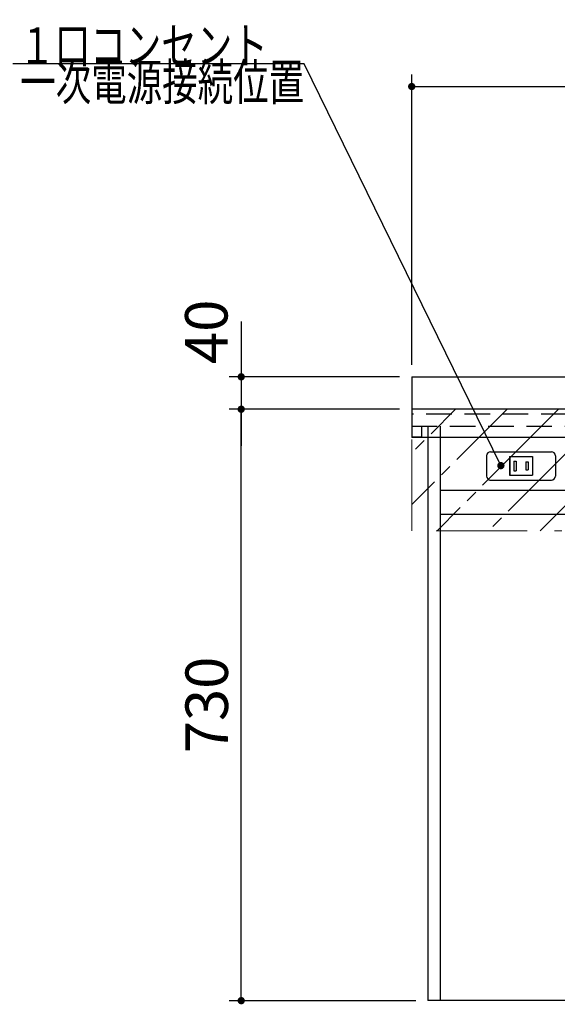
# Model space of a CAD drawing. Units: millimetres. Extents: x 210 to 6060, y 68 to 4222.
# Drawn here: x 1624 to 2288, y 982 to 2197 of the extents above; entities that cross this region are included whole.
import ezdxf

# ---------------------------------------------------------------- set-up
doc = ezdxf.new("R2010")
doc.units = ezdxf.units.MM
doc.header["$LTSCALE"] = 3.75
doc.linetypes.add('DASHDOT', pattern=[50.5, 30, -9, 2.5, -9])
doc.linetypes.add('HIDDEN', pattern=[12.6, 8.4, -4.2])
for name, color, linetype, lineweight in [('ウシロ補強', 251, 'Continuous', 9), ('トップ', 134, 'Continuous', 9), ('メイン', 7, 'Continuous', 9), ('側\u3000標準', 16, 'Continuous', 9), ('前板', 3, 'Continuous', 9), ('床', 34, 'Continuous', 9), ('排水', 30, 'Continuous', 9), ('熱源、換気扇', 214, 'Continuous', 9), ('背板', 4, 'Continuous', 9)]:
    doc.layers.add(name, color=color, linetype=linetype, lineweight=lineweight)
doc.styles.get("Standard").update_dxf_attribs({"font": 'txt', "bigfont": 'bigfont'})
doc.styles.add('ＭＳ ゴシック', font='txt')
doc.dimstyles.get("Standard").update_dxf_attribs({"dimtxt": 0.18, "dimasz": 0.18, "dimexe": 0.18, "dimexo": 0.0625, "dimgap": 0.09, "dimtad": 0, "dimtih": 1, "dimtoh": 1, "dimdec": 4, "dimzin": 0, "dimdsep": 46, "dimtxsty": 'Standard', "dimcen": 0.09, "dimadec": 0, "dimazin": 0, "dimtfac": 1, "dimtdec": 4, "dimtofl": 0, "dimtmove": 0, "dimatfit": 3, "dimfxl": 1, "dimtolj": 1, "dimtzin": 0, "dimarcsym": 0})

# ---------------------------------------------------------------- blocks, each defined once
blk = doc.blocks.new('_DOT')
at = {"color": 0}
blk.add_line((-0.5, 0), (-1, 0), dxfattribs=at)
at = {"color": 0, "const_width": 0.5}
blk.add_lwpolyline([(-0.25, 0, 1), (0.25, 0, 1)], format="xyb", close=True, dxfattribs=at)
blk = doc.blocks.new('Dim8')
at = {"layer": 'メイン', "color": 7, "linetype": 'Continuous', "lineweight": 30}
for p, q in [((2093.1, 1716.7), (1882.5, 1716.7)), ((1897.5, 986.7), (1897.5, 1716.7)), ((2113.1, 986.7), (1882.5, 986.7))]:
    blk.add_line(p, q, dxfattribs=at)
at = {"layer": 'メイン', "color": 7, "linetype": 'Continuous', "lineweight": 30, "xscale": 9, "yscale": 9, "zscale": 9}
for p, rotation in [((1897.5, 1716.7), 89.99999999999949), ((1897.5, 986.7), 269.9999999999998)]:
    blk.add_blockref('_DOT', p, dxfattribs=dict(at, rotation=rotation))
at = {"layer": 'メイン', "color": 7, "linetype": 'Continuous', "lineweight": 9, "insert": (1897.5, 1351.7), "char_height": 52.5, "width": 675, "attachment_point": 8, "rotation": 90, "style": 'ＭＳ ゴシック'}
blk.add_mtext('730', dxfattribs=at)
blk = doc.blocks.new('Dim10')
at = {"layer": 'メイン', "color": 7, "linetype": 'Continuous', "lineweight": 30}
for p, q in [((1897.5, 1825), (1897.5, 1671.7)), ((2093.1, 1756.7), (1882.5, 1756.7)), ((2093.1, 1716.7), (1882.5, 1716.7))]:
    blk.add_line(p, q, dxfattribs=at)
at = {"layer": 'メイン', "color": 7, "linetype": 'Continuous', "lineweight": 30, "xscale": 9, "yscale": 9, "zscale": 9}
for p, rotation in [((1897.5, 1756.7), 269.9999999999998), ((1897.5, 1716.7), 89.99999999999949)]:
    blk.add_blockref('_DOT', p, dxfattribs=dict(at, rotation=rotation))
at = {"layer": 'メイン', "color": 7, "linetype": 'Continuous', "lineweight": 9, "insert": (1897, 1772.5), "char_height": 52.5, "width": 425, "attachment_point": 7, "rotation": 90, "style": 'ＭＳ ゴシック'}
blk.add_mtext('40', dxfattribs=at)
blk = doc.blocks.new('Dim11')
at = {"layer": 'トップ', "color": 134, "linetype": 'Continuous', "lineweight": 30}
for p, q in [((2108.1, 1771.7), (2108.1, 2130)), ((3008.1, 1771.7), (3008.1, 2130)), ((2108.1, 2115), (3008.1, 2115))]:
    blk.add_line(p, q, dxfattribs=at)
at = {"layer": 'トップ', "color": 134, "linetype": 'Continuous', "lineweight": 30, "xscale": 9, "yscale": 9, "zscale": 9}
for p, rotation in [((2108.1, 2115), 179.9999999999998), ((3008.1, 2115), 359.9999999999997)]:
    blk.add_blockref('_DOT', p, dxfattribs=dict(at, rotation=rotation))
at = {"layer": 'トップ', "color": 134, "linetype": 'Continuous', "lineweight": 9, "insert": (2558.1, 2115), "char_height": 52.5, "width": 675, "attachment_point": 8, "style": 'ＭＳ ゴシック'}
blk.add_mtext('900', dxfattribs=at)

msp = doc.modelspace()

# ---------------------------------------------------------------- hatches: boundary and pattern name
at = {"layer": '熱源、換気扇', "linetype": 'DASHDOT', "lineweight": 9}
h = msp.add_hatch(dxfattribs=at)
h.set_pattern_fill('', color=214, scale=0.066667, style=0, pattern_type=2)
h.set_pattern_definition([(45, (0, 0), (-31.8198, 31.8198), [261, -12, 15, -12])])
h.paths.add_polyline_path([(3008.089, 1716.719), (3008.089, 1566.719), (2108.089, 1566.719), (2108.089, 1716.719)], flags=0)

# ---------------------------------------------------------------- linework, layer by layer
at = {"layer": 'ウシロ補強', "color": 251, "linetype": 'Continuous', "lineweight": 30}
msp.add_line((2973.089, 1716.719), (2143.089, 1716.719), dxfattribs=at)
at = {"layer": 'トップ', "color": 134, "linetype": 'Continuous', "lineweight": 30}
for p, q in [((2108.089, 1756.719), (2108.089, 1681.719)), ((3008.089, 1716.719), (2108.089, 1716.719)), ((3008.089, 1681.719), (2108.089, 1681.719))]:
    msp.add_line(p, q, dxfattribs=at)
at = {"layer": 'トップ', "color": 134, "linetype": 'HIDDEN', "lineweight": 30}
for p, q in [((3008.089, 1710.719), (2108.089, 1710.719)), ((2120.589, 1682.719), (2120.589, 1695.719)), ((2108.589, 1682.719), (2120.589, 1682.719))]:
    msp.add_line(p, q, dxfattribs=at)
at = {"layer": 'メイン', "color": 7, "linetype": 'Continuous', "lineweight": 30}
for p, q in [((2108.089, 1756.719), (3008.089, 1756.719)), ((2128.089, 1695.719), (2128.089, 1681.719)), ((2128.089, 1681.719), (2128.089, 986.719)), ((2973.089, 1586.719), (2143.089, 1586.719))]:
    msp.add_line(p, q, dxfattribs=at)
at = {"layer": '側\u3000標準', "color": 16, "linetype": 'Continuous', "lineweight": 30}
msp.add_line((2143.089, 1695.719), (2143.089, 986.719), dxfattribs=at)
at = {"layer": '前板', "color": 3, "linetype": 'HIDDEN', "lineweight": 30}
msp.add_line((2108.089, 1695.719), (3008.089, 1695.719), dxfattribs=at)
at = {"layer": '前板', "color": 3, "linetype": 'Continuous', "lineweight": 30}
for p, q in [((2143.089, 1695.719), (2143.089, 1681.719)), ((2143.089, 1681.719), (2143.089, 1616.719)), ((2143.089, 1616.719), (2973.089, 1616.719))]:
    msp.add_line(p, q, dxfattribs=at)
at = {"layer": '床', "color": 34, "linetype": 'Continuous', "lineweight": 30}
msp.add_line((2988.089, 986.719), (2128.089, 986.719), dxfattribs=at)
at = {"layer": '排水', "color": 30, "linetype": 'Continuous', "lineweight": 30}
msp.add_lwpolyline([(2218.224, 1647.087), (1975.27, 2143.096), (1615.27, 2143.096)], dxfattribs=at)
at = {"layer": '熱源、換気扇', "color": 214, "linetype": 'DASHDOT', "lineweight": 9}
for p, q in [((2108.089, 1566.719), (2108.089, 1716.719)), ((3008.089, 1566.719), (2108.089, 1566.719))]:
    msp.add_line(p, q, dxfattribs=at)
at = {"layer": '背板', "color": 4, "linetype": 'Continuous', "lineweight": 30}
for p, q in [((2200.589, 1659.219), (2200.589, 1634.219)), ((2205.589, 1664.219), (2280.589, 1664.219)), ((2228.839, 1658.319), (2257.339, 1658.319)), ((2228.839, 1658.319), (2228.839, 1635.119)), ((2257.089, 1658.069), (2229.089, 1658.069)), ((2229.089, 1658.069), (2229.089, 1635.369)), ((2257.089, 1658.069), (2257.089, 1635.369)), ((2257.339, 1658.319), (2257.339, 1635.119)), ((2285.589, 1659.219), (2285.589, 1634.219)), ((2234.089, 1652.719), (2234.089, 1640.719)), ((2234.089, 1652.719), (2237.089, 1652.719)), ((2234.089, 1640.719), (2237.089, 1640.719)), ((2237.089, 1652.719), (2237.089, 1640.719)), ((2249.089, 1651.719), (2252.089, 1651.719)), ((2249.089, 1651.719), (2249.089, 1641.719)), ((2249.089, 1641.719), (2252.089, 1641.719)), ((2252.089, 1651.719), (2252.089, 1641.719)), ((2204.589, 1629.219), (2280.589, 1629.219)), ((2228.839, 1635.119), (2257.339, 1635.119)), ((2229.089, 1635.369), (2257.089, 1635.369))]:
    msp.add_line(p, q, dxfattribs=at)
for centre, start, end in [((2205.589, 1659.219), 90, 180), ((2280.589, 1659.219), 0, 90), ((2205.589, 1634.219), 180, 270), ((2280.589, 1634.219), 270, 0)]:
    msp.add_arc(centre, 5, start, end, dxfattribs=at)

# ---------------------------------------------------------------- block references
at = {"layer": '排水', "color": 30, "linetype": 'Continuous', "lineweight": 30, "xscale": 9, "yscale": 9, "zscale": 9, "rotation": 296.0963692401185}
msp.add_blockref('_DOT', (2218.224, 1647.087), dxfattribs=at)

# ---------------------------------------------------------------- texts
at = {"layer": '排水', "color": 30, "linetype": 'Continuous', "lineweight": 9, "char_height": 45}
for s, insert, width, attachment_point in [('{\\fＭＳ ゴシック;\\W0.714286;１口コンセント}', (1930.27, 2143.096), 387.73623, 9), ('{\\fＭＳ ゴシック;\\W0.714286;一次電源接続位置}', (1975.27, 2143.096), 466.56147, 3)]:
    msp.add_mtext(s, dxfattribs=dict(at, insert=insert, width=width, attachment_point=attachment_point))

# ---------------------------------------------------------------- dimensions: what is measured, and where the dimension line sits
at = {"layer": 'トップ', "color": 134, "linetype": 'Continuous', "lineweight": 30}
dim = msp.add_linear_dim(base=(3008.089, 2114.965), p1=(2108.089, 1756.719), p2=(3008.089, 1756.719), dimstyle='Standard', override={"dimscale": 1, "dimtxt": 52.5, "dimasz": 9, "dimexe": 15, "dimexo": 15, "dimgap": 0, "dimtad": 1, "dimtih": 0, "dimtoh": 0, "dimdec": 2, "dimzin": 8, "dimtxsty": 'ＭＳ ゴシック', "dimblk1": 'DOT', "dimblk2": 'DOT', "dimsah": 1, "dimse1": 0, "dimse2": 0, "dimtix": 0, "dimtofl": 1, "dimtmove": 1, "dimatfit": 2, "dimtzin": 8}, dxfattribs=at)
dim.commit()
dim.dimension.update_dxf_attribs({"geometry": 'Dim11', "text_midpoint": (2558.089, 2114.965), "dimtype": 160, "text_rotation": 360})
at = {"layer": 'メイン', "color": 7, "linetype": 'Continuous', "lineweight": 30}
dim = msp.add_linear_dim(base=(1897.518, 1716.719), p1=(2108.089, 1756.719), p2=(2108.089, 1716.719), angle=270, dimstyle='Standard', override={"dimscale": 1, "dimtxt": 52.5, "dimasz": 9, "dimexe": 15, "dimexo": 15, "dimgap": 0, "dimtad": 1, "dimtih": 0, "dimtoh": 0, "dimdec": 2, "dimzin": 8, "dimtxsty": 'ＭＳ ゴシック', "dimblk1": 'DOT', "dimblk2": 'DOT', "dimsah": 1, "dimse1": 0, "dimse2": 0, "dimtix": 0, "dimtofl": 1, "dimtmove": 2, "dimatfit": 2, "dimtzin": 8}, dxfattribs=at)
dim.commit()
dim.dimension.update_dxf_attribs({"geometry": 'Dim10', "text_midpoint": (1870.752, 1798.742), "dimtype": 160, "text_rotation": 90})
dim = msp.add_linear_dim(base=(1897.518, 1716.719), p1=(2128.089, 986.719), p2=(2108.089, 1716.719), angle=90, dimstyle='Standard', override={"dimscale": 1, "dimtxt": 52.5, "dimasz": 9, "dimexe": 15, "dimexo": 15, "dimgap": 0, "dimtad": 1, "dimtih": 0, "dimtoh": 0, "dimdec": 2, "dimzin": 8, "dimtxsty": 'ＭＳ ゴシック', "dimblk1": 'DOT', "dimblk2": 'DOT', "dimsah": 1, "dimse1": 0, "dimse2": 0, "dimtix": 0, "dimtofl": 1, "dimtmove": 1, "dimatfit": 2, "dimtzin": 8}, dxfattribs=at)
dim.commit()
dim.dimension.update_dxf_attribs({"geometry": 'Dim8', "text_midpoint": (1897.518, 1351.719), "dimtype": 160})

doc.saveas('drawing.dxf')
